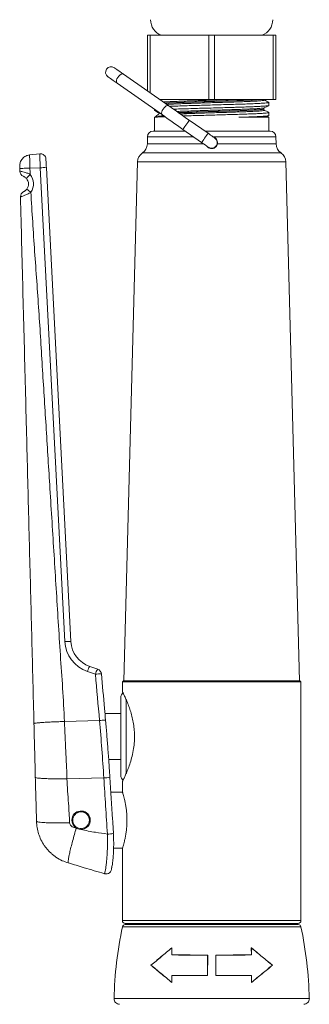
# Model space of a CAD drawing. Units: millimetres. Extents: x -347 to 663, y -876 to 1111.
# Drawn here: x 371 to 423, y 335 to 511 of the extents above; entities that cross this region are included whole.
import ezdxf

# ---------------------------------------------------------------- set-up
doc = ezdxf.new("R2010")
doc.units = ezdxf.units.MM

msp = doc.modelspace()

# ---------------------------------------------------------------- linework, layer by layer
at = {"color": 7, "linetype": 'Continuous', "lineweight": 18}
for p, q in [((393.99, 498.62), (393.99, 508.6)), ((393.99, 508.6), (394.49, 508.6)), ((394.49, 508.6), (394.49, 498.27)), ((394.49, 508.6), (404.99, 508.6)), ((404.99, 497.1), (404.99, 508.6)), ((404.99, 508.6), (405.99, 508.6)), ((405.99, 508.6), (405.99, 497.1)), ((405.99, 508.6), (416.49, 508.6)), ((416.49, 497.1), (416.49, 508.6)), ((416.49, 508.6), (416.99, 508.6)), ((416.99, 508.6), (416.99, 497.1)), ((397.8, 495.96), (389.69, 501.64)), ((388.54, 500), (396.65, 494.32)), ((396.17, 497.1), (404.99, 497.1)), ((396.23, 497.06), (396.93, 497.1)), ((404.99, 497.1), (405.99, 497.1)), ((405.99, 497.1), (416.49, 497.1)), ((415.74, 496.02), (415.74, 496.56)), ((416.49, 497.1), (416.99, 497.1)), ((395.24, 495.3), (395.24, 495.11)), ((396.12, 494.65), (395.38, 493.92)), ((396.05, 494.69), (396.11, 494.64)), ((396.06, 494.69), (396.08, 494.68)), ((414.79, 495.39), (414.79, 495.38)), ((414.81, 495.38), (414.81, 495.39)), ((415.74, 494.21), (415.74, 494.75)), ((395.24, 493.9), (395.24, 491.4)), ((395.24, 493.9), (395.45, 493.9)), ((395.43, 493.94), (395.35, 493.9)), ((404.84, 491.03), (401.48, 493.38)), ((410.37, 493.9), (415.74, 493.9)), ((415.43, 494.04), (415.73, 494.19)), ((415.63, 493.9), (415.47, 494.06)), ((415.74, 491.4), (415.74, 493.9)), ((394.99, 491.4), (400.82, 491.4)), ((400.34, 491.74), (403.69, 489.39)), ((404.31, 491.4), (405.49, 491.4)), ((405.49, 491.4), (416, 491.4)), ((393.99, 490.42), (393.96, 489.12)), ((393.96, 489.12), (404.07, 489.12)), ((393.99, 490.42), (402.21, 490.42)), ((405.7, 490.42), (416.99, 490.42)), ((406.52, 489.12), (417.03, 489.12)), ((417.03, 489.12), (416.99, 490.42)), ((372.85, 487.16), (374.67, 487.36)), ((393.07, 487.51), (405.49, 487.51)), ((405.49, 487.51), (417.92, 487.51)), ((392.18, 485.9), (389.74, 392.9)), ((392.18, 485.9), (405.49, 485.9)), ((405.49, 485.9), (418.81, 485.9)), ((421.24, 392.9), (418.81, 485.9)), ((372.91, 484.79), (374.77, 484.85)), ((379.18, 399.92), (374.77, 484.85)), ((375.86, 484.86), (380.26, 399.93)), ((383.63, 395.46), (385.06, 394.97)), ((384.65, 394.06), (383.21, 394.55)), ((389.69, 392.9), (389.49, 392.7)), ((389.49, 392.7), (389.49, 390.92)), ((405.49, 392.7), (389.49, 392.7)), ((405.49, 392.9), (389.69, 392.9)), ((389.74, 392.9), (405.49, 392.9)), ((421.29, 392.9), (405.49, 392.9)), ((421.49, 392.7), (405.49, 392.7)), ((421.49, 392.7), (421.29, 392.9)), ((421.49, 349.9), (421.49, 392.7)), ((389.19, 375.9), (389.19, 389.9)), ((390.19, 376.34), (390.19, 389.47)), ((389.19, 387.05), (386.36, 387.05)), ((379.11, 385.59), (385.38, 385.78)), ((387.03, 378.75), (389.19, 378.75)), ((379.55, 375.34), (386.16, 375.47)), ((389.49, 374.85), (389.49, 372.93)), ((389.51, 372.9), (387.42, 372.9)), ((381.45, 369.22), (381.23, 369.13)), ((381.66, 369.33), (381.45, 369.22)), ((387.91, 362.9), (389.51, 362.9)), ((389.49, 362.86), (389.49, 349.9)), ((386.26, 358.31), (386.27, 358.31)), ((405.49, 349.9), (389.49, 349.9)), ((421.49, 349.9), (405.49, 349.9)), ((389.49, 348.8), (405.49, 348.8)), ((392.45, 349.28), (389.97, 349.2)), ((389.97, 349.2), (405.49, 349.2)), ((405.49, 349.4), (389.99, 349.4)), ((392.45, 349.28), (405.49, 349.28)), ((420.99, 349.4), (405.49, 349.4)), ((405.49, 349.28), (418.54, 349.28)), ((405.49, 349.2), (421.02, 349.2)), ((405.49, 348.8), (421.49, 348.8)), ((421.02, 349.2), (418.54, 349.28)), ((398.38, 345.03), (398.37, 345.01)), ((398.37, 343.75), (398.37, 345.01)), ((398.38, 343.76), (398.38, 345.03)), ((412.6, 345.03), (412.61, 343.76)), ((412.6, 345.03), (412.62, 345.01)), ((412.62, 345.01), (412.62, 343.75)), ((398.38, 343.76), (398.37, 343.75)), ((404.76, 340.08), (404.77, 343.72)), ((404.78, 343.73), (404.77, 343.72)), ((404.77, 340.07), (404.78, 343.73)), ((406.21, 343.73), (406.22, 343.72)), ((406.21, 343.73), (406.22, 340.07)), ((406.22, 343.72), (406.23, 340.08)), ((412.61, 343.76), (412.62, 343.75)), ((394.59, 341.9), (394.61, 341.9)), ((416.4, 341.9), (416.38, 341.9)), ((398.36, 338.81), (398.36, 340.05)), ((398.37, 340.04), (398.36, 340.05)), ((398.37, 338.79), (398.37, 340.04)), ((404.77, 340.07), (404.76, 340.08)), ((406.22, 340.07), (406.23, 340.08)), ((412.62, 340.04), (412.63, 340.05)), ((412.62, 340.04), (412.62, 338.79)), ((412.63, 340.05), (412.63, 338.81)), ((398.37, 338.79), (398.36, 338.81)), ((412.62, 338.79), (412.63, 338.81)), ((387.99, 335.92), (405.49, 335.92)), ((405.49, 335.92), (422.99, 335.92))]:
    msp.add_line(p, q, dxfattribs=at)
at = {"color": 7, "linetype": 'Continuous', "lineweight": 18, "flags": 128}
for points in [[(389.69, 501.64), (389.33, 501.89), (389.01, 502.11), (388.72, 502.31), (388.49, 502.48), (388.3, 502.61), (388.16, 502.71), (388.08, 502.76), (388.05, 502.78)], [(389.69, 501.64), (389.62, 501.67), (389.45, 501.68), (389.25, 501.61), (389.04, 501.48), (388.84, 501.28), (388.66, 501.04), (388.52, 500.79), (388.43, 500.53), (388.41, 500.3), (388.44, 500.12), (388.54, 500)], [(386.9, 501.15), (386.93, 501.13), (387.01, 501.07), (387.15, 500.97), (387.34, 500.84), (387.58, 500.67), (387.86, 500.47), (388.18, 500.25), (388.54, 500)], [(397.8, 495.96), (397.73, 495.99), (397.56, 496), (397.36, 495.93), (397.15, 495.8), (396.95, 495.6), (396.77, 495.36), (396.63, 495.11), (396.55, 494.85), (396.52, 494.62), (396.55, 494.44), (396.65, 494.32), (396.65, 494.32)], [(396.65, 494.32), (397.07, 494.02), (397.51, 493.71), (397.97, 493.4), (398.43, 493.07), (398.9, 492.75), (399.37, 492.41), (399.85, 492.08), (400.34, 491.74)], [(401.48, 493.38), (401, 493.71), (400.52, 494.05), (400.04, 494.38), (399.57, 494.71), (399.11, 495.04), (398.66, 495.35), (398.22, 495.66), (397.8, 495.96)], [(399.57, 494.71), (400.21, 494.71), (400.9, 494.7), (401.51, 494.68), (401.82, 494.67), (401.91, 494.66), (401.95, 494.65), (401.97, 494.65), (401.97, 494.65), (401.98, 494.64), (401.98, 494.64), (401.98, 494.64), (401.98, 494.64), (401.98, 494.64), (401.98, 494.64), (401.98, 494.64), (401.97, 494.63), (401.92, 494.62), (401.72, 494.6), (401.45, 494.58), (401.45, 494.58)], [(401.48, 493.38), (401.48, 493.37), (401.43, 493.3), (401.33, 493.16), (401.2, 492.97), (401.04, 492.74), (400.87, 492.5), (400.7, 492.26), (400.55, 492.05), (400.44, 491.88), (400.36, 491.77), (400.34, 491.74), (400.34, 491.74)], [(404.84, 491.03), (404.83, 491.02), (404.78, 490.94), (404.69, 490.81), (404.55, 490.62), (404.39, 490.39), (404.22, 490.15), (404.06, 489.91), (403.91, 489.7), (403.79, 489.53), (403.72, 489.42), (403.69, 489.39), (403.69, 489.39)], [(406.07, 490.17), (406.04, 490.18), (405.97, 490.23), (405.86, 490.31), (405.71, 490.42), (405.52, 490.55), (405.31, 490.7), (405.08, 490.86), (404.84, 491.03)], [(403.69, 489.39), (403.93, 489.22), (404.16, 489.06), (404.38, 488.91), (404.56, 488.78), (404.71, 488.67), (404.83, 488.59), (404.9, 488.54), (404.92, 488.53)], [(375.78, 486.42), (375.78, 486.39), (375.78, 486.31), (375.79, 486.16), (375.8, 485.97), (375.81, 485.73), (375.83, 485.47), (375.84, 485.17), (375.86, 484.86)], [(386.47, 385.83), (386.47, 385.83), (386.44, 385.84), (386.36, 385.84), (386.23, 385.84), (386.05, 385.83), (385.85, 385.82), (385.62, 385.8), (385.38, 385.78)]]:
    msp.add_lwpolyline(points, dxfattribs=at)
at = {"color": 7, "linetype": 'Continuous', "lineweight": 18}
for centre, radius, start, end in [((397.54, 511.4), 3, 180, 248.9605), ((413.44, 511.4), 3, 291.0395, 0), ((387.47, 501.96), 1, 55, 235), ((394.99, 490.4), 1, 90, 178.5), ((416, 490.4), 1, 1.5, 90), ((391.96, 489.17), 2, 303.6766, 358.5), ((405.49, 489.35), 1, 235, 55), ((419.03, 489.17), 2, 181.5, 236.3234), ((374.78, 486.37), 1, 2.9689, 96.4689), ((394.18, 485.84), 2, 123.6766, 178.5), ((416.81, 485.84), 2, 1.5, 56.3234), ((372.1, 484.25), 1, 181.4689, 247.8908), ((374.64, 481.35), 2.84, 126.7399, 146.2615), ((371.07, 481.97), 2.5, 323.2212, 41.4086), ((375.41, 478), 6.88, 86.2995, 95.3596), ((371.16, 481.93), 1.5, 323.2212, 41.4086), ((372.22, 479.67), 1, 115.0471, 181.4689), ((378.39, 487.94), 9.17, 228.8786, 234.5571), ((379.82, 393.07), 6.88, 86.2943, 95.3585), ((385.17, 400.23), 6, 182.9689, 250.9689), ((385.26, 400.19), 5, 182.9689, 250.9689), ((385.83, 393.91), 2.69, 144.8228, 166.1996), ((387.26, 393.42), 2.69, 144.8152, 166.2013), ((385.45, 388.63), 5.49, 87.0799, 98.4281), ((384.73, 394.02), 1, 5.0616, 70.9689), ((390.19, 389.9), 1, 125.8041, 180), ((386.24, 379.38), 3.91, 268.8093, 284.8627), ((390.19, 375.9), 1, 180, 234.2267), ((382.08, 367.9), 1.65, 268.3362, 241.6551), ((382.08, 367.9), 1.5, 124.7673, 106.6373), ((386.87, 369.44), 4.03, 269.089, 284.6509), ((386.55, 359.27), 1, 253.4793, 4.4669), ((389.99, 349.9), 0.5, 180, 270), ((420.99, 349.9), 0.5, 270, 0), ((457.98, 334.3), 70, 168.0429, 178.6724), ((389.98, 348.7), 0.5, 92, 168.0429), ((392.41, 350.28), 1, 272, 297.6198), ((418.58, 350.28), 1, 242.3802, 268), ((421.01, 348.7), 0.5, 11.9571, 88), ((353.01, 334.3), 70, 1.3276, 11.9571), ((388.99, 335.9), 1, 178.6724, 270), ((422, 335.9), 1, 270, 1.3276)]:
    msp.add_arc(centre, radius, start, end, dxfattribs=at)
for centre, major_axis, ratio, start_param, end_param in [((398.42, 642.62), (-58.88, 790.59), 0.042731, 1.887435, 1.898491), ((433.51, 193.47), (-47.55, 568.78), 0.059324, 1.24012, 1.258736)]:
    msp.add_ellipse(centre, major_axis=major_axis, ratio=ratio, start_param=start_param, end_param=end_param, dxfattribs=at)
for points, knots in [([(409.53, 497.1), (409.39, 497.09), (408.82, 497.07), (407.74, 497.04), (406.32, 496.99), (404.87, 496.95), (403.44, 496.9), (402.06, 496.86), (400.76, 496.82), (399.57, 496.77), (398.51, 496.73), (397.63, 496.69), (397.07, 496.65), (396.87, 496.64), (396.83, 496.63)], [0, 0, 0, 0, 0.032885, 0.1265445, 0.2213475, 0.3167812, 0.4117333, 0.5054229, 0.6000655, 0.6954811, 0.7905571, 0.8843315, 0.9787968, 1, 1, 1, 1]), ([(414.2, 497.1), (414.14, 497.09), (413.93, 497.07), (413.35, 497.03), (412.51, 496.99), (411.49, 496.95), (410.33, 496.9), (409.06, 496.86), (407.71, 496.82), (406.31, 496.77), (404.88, 496.73), (403.47, 496.68), (402.11, 496.64), (400.83, 496.6), (399.68, 496.55), (398.69, 496.51), (397.87, 496.47), (397.35, 496.44), (397.16, 496.43), (397.13, 496.42)], [0, 0, 0, 0, 0.027214, 0.092446, 0.157011, 0.222444, 0.288215, 0.353557, 0.418103, 0.483438, 0.549208, 0.614647, 0.679215, 0.744439, 0.810196, 0.870755, 0.93053, 0.99049, 1, 1, 1, 1]), ([(414.25, 497.1), (414.22, 497.09), (414.06, 497.07), (413.56, 497.04), (412.76, 497), (411.79, 496.96), (410.66, 496.91), (409.42, 496.87), (408.09, 496.82), (406.7, 496.78), (405.28, 496.73), (403.86, 496.69), (402.48, 496.65), (401.18, 496.6), (399.97, 496.56), (398.88, 496.51), (397.97, 496.47), (397.39, 496.44), (397.17, 496.42), (397.14, 496.42)], [0, 0, 0, 0, 0.014709, 0.079807, 0.144029, 0.208877, 0.274272, 0.339452, 0.403739, 0.468464, 0.533831, 0.599081, 0.663473, 0.728061, 0.793388, 0.858696, 0.923227, 0.987671, 1, 1, 1, 1]), ([(414.92, 496.99), (414.93, 496.98), (414.96, 496.95), (414.74, 496.91), (414.32, 496.86), (413.69, 496.82), (412.87, 496.78), (411.88, 496.73), (410.74, 496.69), (409.48, 496.64), (408.13, 496.6), (406.72, 496.56), (405.27, 496.51), (403.83, 496.47), (402.44, 496.42), (401.14, 496.38), (399.94, 496.34), (398.88, 496.29), (398.03, 496.26), (397.6, 496.23), (397.42, 496.22)], [0, 0, 0, 0, 0.048636, 0.106019, 0.163801, 0.221307, 0.27804, 0.335326, 0.393094, 0.450672, 0.507464, 0.564639, 0.622383, 0.680025, 0.736906, 0.793962, 0.84916, 0.90437, 0.959004, 1, 1, 1, 1]), ([(415.72, 496.56), (415.72, 496.55), (415.74, 496.53), (415.52, 496.5), (415.07, 496.45), (414.38, 496.41), (413.49, 496.36), (412.42, 496.32), (411.18, 496.27), (409.81, 496.23), (408.35, 496.19), (406.82, 496.14), (405.25, 496.1), (403.69, 496.05), (402.18, 496.01), (400.74, 495.97), (399.42, 495.92), (398.47, 495.89), (398.03, 495.87), (397.93, 495.86)], [0, 0, 0, 0, 0.029619, 0.092989, 0.1568, 0.220305, 0.282957, 0.346219, 0.410014, 0.4736, 0.536316, 0.599458, 0.663226, 0.72688, 0.789697, 0.852706, 0.916435, 0.980145, 1, 1, 1, 1]), ([(398.66, 495.36), (398.84, 495.36), (399.43, 495.39), (400.6, 495.42), (402.12, 495.47), (403.73, 495.52), (405.4, 495.56), (407.07, 495.61), (408.45, 495.65), (409.54, 495.68), (410.53, 495.71), (411.61, 495.75), (412.7, 495.79), (413.7, 495.83), (414.56, 495.88), (415.24, 495.93), (415.63, 495.97), (415.79, 496), (415.74, 496.02), (415.74, 496.02)], [0, 0, 0, 0, 0.032194, 0.103149, 0.173344, 0.243238, 0.314092, 0.385, 0.45503, 0.494096, 0.533562, 0.594582, 0.655565, 0.715919, 0.785775, 0.856606, 0.927531, 0.997614, 1, 1, 1, 1]), ([(414.93, 496.99), (414.89, 497.01), (414.85, 497.04), (414.84, 497.09), (414.84, 497.1)], [0, 0, 0, 0, 0.8404853, 1, 1, 1, 1]), ([(415.73, 496.57), (415.6, 496.64), (415.33, 496.78), (415.06, 496.92), (414.93, 496.99)], [0, 0, 0, 0, 0.500015, 1, 1, 1, 1]), ([(414.93, 495.59), (415.06, 495.66), (415.33, 495.8), (415.6, 495.94), (415.73, 496.01)], [0, 0, 0, 0, 0.4999857, 1, 1, 1, 1]), ([(395.28, 495.11), (395.27, 495.12), (395.25, 495.14), (395.38, 495.16), (395.44, 495.17)], [0, 0, 0, 0, 0.55519, 1, 1, 1, 1]), ([(395.26, 495.1), (395.39, 495.03), (395.66, 494.89), (395.93, 494.75), (396.06, 494.68)], [0, 0, 0, 0, 0.500029, 1, 1, 1, 1]), ([(396.12, 494.65), (396.12, 494.65), (396.1, 494.65), (396.14, 494.65), (396.17, 494.66)], [0, 0, 0, 0, 0.133222, 1, 1, 1, 1]), ([(414.9, 495.59), (414.9, 495.59), (414.89, 495.57), (414.64, 495.53), (414.16, 495.49), (413.47, 495.44), (412.61, 495.4), (411.57, 495.36), (410.39, 495.31), (409.11, 495.27), (407.74, 495.22), (406.32, 495.18), (404.87, 495.14), (403.44, 495.09), (402.06, 495.05), (400.77, 495), (399.82, 494.97), (399.36, 494.95), (399.24, 494.95)], [0, 0, 0, 0, 0.024521, 0.092816, 0.161361, 0.229358, 0.296659, 0.364865, 0.433422, 0.501532, 0.568815, 0.636919, 0.705476, 0.773687, 0.840992, 0.90898, 0.977525, 1, 1, 1, 1]), ([(414.78, 495.38), (414.79, 495.37), (414.81, 495.35), (414.61, 495.32), (414.19, 495.27), (413.57, 495.23), (412.76, 495.19), (411.79, 495.14), (410.66, 495.1), (409.42, 495.05), (408.09, 495.01), (406.7, 494.97), (405.28, 494.92), (403.86, 494.88), (402.48, 494.83), (401.18, 494.79), (400.2, 494.75), (399.7, 494.73), (399.55, 494.73)], [0, 0, 0, 0, 0.031452, 0.098747, 0.166508, 0.233946, 0.300477, 0.367656, 0.435401, 0.502924, 0.569522, 0.636574, 0.70429, 0.771886, 0.838592, 0.905502, 0.973177, 1, 1, 1, 1]), ([(414.79, 495.38), (414.79, 495.37), (414.78, 495.35), (414.51, 495.31), (414.04, 495.26), (413.36, 495.22), (412.51, 495.18), (411.49, 495.13), (410.32, 495.09), (409.06, 495.04), (407.71, 495), (406.31, 494.96), (404.88, 494.91), (403.47, 494.87), (402.11, 494.83), (400.84, 494.78), (399.99, 494.75), (399.59, 494.73), (399.55, 494.73)], [0, 0, 0, 0, 0.048154, 0.115797, 0.183687, 0.251034, 0.317693, 0.385247, 0.45315, 0.52061, 0.587249, 0.654702, 0.722605, 0.790166, 0.856827, 0.924166, 0.992055, 1, 1, 1, 1]), ([(401.45, 494.58), (401.13, 494.56), (400.6, 494.52), (400.12, 494.48), (399.92, 494.47)], [0, 0, 0, 0, 0.605424, 1, 1, 1, 1]), ([(415.72, 494.75), (415.72, 494.74), (415.74, 494.72), (415.52, 494.68), (415.07, 494.64), (414.38, 494.59), (413.49, 494.55), (412.42, 494.51), (411.18, 494.46), (409.81, 494.42), (408.35, 494.37), (406.82, 494.33), (405.25, 494.28), (403.69, 494.24), (402.19, 494.2), (401.08, 494.16), (400.52, 494.15), (400.39, 494.14)], [0, 0, 0, 0, 0.03401, 0.106775, 0.180046, 0.252966, 0.324907, 0.397547, 0.4708, 0.543813, 0.615826, 0.688329, 0.761551, 0.834642, 0.906772, 0.979122, 1, 1, 1, 1]), ([(414.92, 495.17), (414.93, 495.16), (414.96, 495.14), (414.74, 495.09), (414.32, 495.05), (413.69, 495), (412.87, 494.96), (411.88, 494.92), (410.74, 494.87), (409.48, 494.83), (408.13, 494.79), (406.72, 494.74), (405.27, 494.7), (403.84, 494.65), (402.55, 494.61), (401.78, 494.59), (401.45, 494.58)], [0, 0, 0, 0, 0.062354, 0.135924, 0.210004, 0.28373, 0.356465, 0.429909, 0.503971, 0.57779, 0.650601, 0.723903, 0.797934, 0.871834, 0.94476, 1, 1, 1, 1]), ([(410.37, 493.9), (410.79, 493.91), (411.61, 493.94), (412.7, 493.98), (413.7, 494.02), (414.56, 494.06), (415.24, 494.11), (415.63, 494.16), (415.79, 494.19), (415.74, 494.21), (415.74, 494.21)], [0, 0, 0, 0, 0.13082, 0.261564, 0.390956, 0.540721, 0.692576, 0.844632, 0.994884, 1, 1, 1, 1]), ([(414.81, 495.39), (414.82, 495.43), (414.83, 495.52), (414.9, 495.57), (414.93, 495.59)], [0, 0, 0, 0, 0.496815, 1, 1, 1, 1]), ([(414.93, 495.17), (414.9, 495.2), (414.83, 495.25), (414.82, 495.34), (414.81, 495.38)], [0, 0, 0, 0, 0.503169, 1, 1, 1, 1]), ([(415.73, 494.76), (415.6, 494.83), (415.33, 494.97), (415.06, 495.11), (414.93, 495.17)], [0, 0, 0, 0, 0.50003, 1, 1, 1, 1]), ([(396.83, 494.19), (396.7, 494.18), (396.27, 494.13), (395.84, 494.06), (395.52, 493.98), (395.46, 493.95), (395.44, 493.93)], [0, 0, 0, 0, 0.166952, 0.547875, 0.848303, 1, 1, 1, 1]), ([(397.09, 494.01), (396.85, 494), (396.33, 493.98), (395.79, 493.94), (395.56, 493.91), (395.45, 493.9)], [0, 0, 0, 0, 0.304798, 0.68339, 1, 1, 1, 1]), ([(412.05, 493.9), (412.31, 493.9), (412.82, 493.92), (413.62, 493.94), (414.41, 493.97), (415.04, 494), (415.39, 494.03), (415.41, 494.04), (415.42, 494.05)], [0, 0, 0, 0, 0.128416, 0.258221, 0.462942, 0.673607, 0.878201, 1, 1, 1, 1]), ([(404.7, 488.68), (404.73, 488.64), (404.83, 488.5), (405.1, 488.36), (405.44, 488.28), (405.78, 488.32), (406.08, 488.45), (406.33, 488.68), (406.47, 488.92), (406.51, 489.08), (406.52, 489.12)], [0, 0, 0, 0, 0.071249, 0.224866, 0.379151, 0.514138, 0.644991, 0.791218, 0.948878, 1, 1, 1, 1]), ([(406.52, 489.12), (406.53, 489.24), (406.56, 489.47), (406.45, 489.82), (406.25, 490.1), (406.03, 490.28), (405.88, 490.32), (405.84, 490.32)], [0, 0, 0, 0, 0.232221, 0.464585, 0.696874, 0.929818, 1, 1, 1, 1]), ([(371.08, 485.12), (371.09, 485.36), (371.13, 485.86), (371.53, 486.51), (372.13, 487), (372.62, 487.11), (372.85, 487.16)], [0, 0, 0, 0, 0.241221, 0.500005, 0.75881, 1, 1, 1, 1]), ([(372.85, 487.16), (372.85, 487.12), (372.85, 487.05), (372.87, 486.51), (372.89, 485.73), (372.9, 485.11), (372.91, 484.79)], [0, 0, 0, 0, 0.25, 0.5, 0.749994, 1, 1, 1, 1]), ([(374.77, 484.85), (374.76, 485.14), (374.73, 485.73), (374.7, 486.49), (374.68, 487.06), (374.67, 487.33), (374.67, 487.36), (374.67, 487.36)], [0, 0, 0, 0, 0.220332, 0.440658, 0.660969, 0.881249, 1, 1, 1, 1]), ([(371.09, 484.67), (371.09, 484.73), (371.08, 484.85), (371.08, 485), (371.08, 485.1), (371.08, 485.11), (371.08, 485.12)], [0, 0, 0, 0, 0.250716, 0.499869, 0.747553, 1, 1, 1, 1]), ([(371.09, 484.67), (371.11, 484.68), (371.16, 484.7), (371.58, 484.74), (372.19, 484.77), (372.68, 484.79), (372.91, 484.79)], [0, 0, 0, 0, 0.241202, 0.500002, 0.758793, 1, 1, 1, 1]), ([(371.1, 484.23), (371.1, 484.31), (371.09, 484.46), (371.09, 484.61), (371.09, 484.67)], [0, 0, 0, 0, 0.560046, 1, 1, 1, 1]), ([(371.1, 484.23), (371.1, 484.23), (371.1, 484.23), (371.17, 484.23), (371.44, 484.17), (371.87, 484.08), (372.34, 483.87), (372.85, 483.82), (372.94, 483.62), (372.94, 483.62)], [0, 0, 0, 0, 0.000019, 0.202332, 0.400601, 0.593662, 0.78474, 0.999978, 1, 1, 1, 1]), ([(372.91, 484.79), (372.92, 484.58), (372.93, 484.19), (372.94, 483.8), (372.94, 483.62)], [0, 0, 0, 0, 0.55999, 1, 1, 1, 1]), ([(372.28, 482.93), (372.23, 482.98), (372.17, 483.05), (372.05, 483.14), (371.94, 483.22), (371.82, 483.28), (371.74, 483.32), (371.73, 483.32), (371.72, 483.32)], [0, 0, 0, 0, 0.181283, 0.193125, 0.366329, 0.556518, 0.770178, 1, 1, 1, 1]), ([(373.07, 480.47), (373.07, 480.47), (373.06, 480.46), (372.85, 480.35), (372.45, 480.09), (371.87, 479.86), (371.45, 479.71), (371.25, 479.66), (371.22, 479.64), (371.22, 479.64), (371.22, 479.64)], [0, 0, 0, 0, 0.000027, 0.015376, 0.222456, 0.454595, 0.674045, 0.874474, 0.999981, 1, 1, 1, 1]), ([(371.79, 480.58), (371.8, 480.58), (371.8, 480.58), (371.86, 480.61), (371.98, 480.67), (372.1, 480.76), (372.21, 480.86), (372.28, 480.94), (372.34, 481.01), (372.36, 481.03), (372.36, 481.04)], [0, 0, 0, 0, 0.145647, 0.369982, 0.59275, 0.751869, 0.802769, 0.948767, 0.985885, 1, 1, 1, 1]), ([(373.07, 480.47), (373.29, 476.93), (373.73, 469.85), (374.54, 459.23), (375.16, 448.6), (375.84, 437.97), (376.4, 428.9), (376.87, 421.38), (377.24, 415.41), (377.62, 409.45), (377.99, 403.49), (378.35, 397.52), (378.79, 391.56), (379, 387.58), (379.11, 385.59)], [0, 0, 0, 0, 0.112003, 0.224036, 0.33603, 0.448025, 0.560019, 0.622874, 0.685727, 0.748582, 0.811435, 0.87429, 0.937159, 1, 1, 1, 1]), ([(373.64, 385.22), (373.57, 387.74), (373.44, 392.78), (373.25, 400.33), (373.06, 407.88), (372.86, 415.44), (372.67, 422.99), (372.48, 430.54), (372.28, 438.35), (372.07, 446.41), (371.86, 454.71), (371.64, 463.02), (371.43, 471.33), (371.29, 476.87), (371.22, 479.64)], [0, 0, 0, 0, 0.0799896, 0.1599918, 0.2399879, 0.3199839, 0.3999793, 0.4799754, 0.5599714, 0.6479663, 0.7359619, 0.823963, 0.9119995, 1, 1, 1, 1]), ([(386.47, 385.83), (386.41, 386.52), (386.16, 389.28), (385.91, 392.04), (385.73, 394.11)], [0, 0, 0, 0, 0.249653, 1, 1, 1, 1]), ([(389.49, 374.85), (389.5, 374.87), (389.52, 374.9), (389.68, 375.21), (389.9, 375.69), (390.2, 376.34), (390.54, 377.17), (390.9, 378.18), (391.24, 379.37), (391.51, 380.67), (391.66, 382.04), (391.68, 383.35), (391.58, 384.6), (391.39, 385.74), (391.13, 386.82), (390.82, 387.85), (390.46, 388.81), (390.11, 389.65), (389.8, 390.32), (389.59, 390.75), (389.49, 390.95), (389.51, 390.93), (389.51, 390.92)], [0, 0, 0, 0, 0.048602, 0.098712, 0.147289, 0.19713, 0.248716, 0.30159, 0.357035, 0.414281, 0.466215, 0.520099, 0.565923, 0.613031, 0.660058, 0.708164, 0.761174, 0.815579, 0.870886, 0.928086, 0.978743, 1, 1, 1, 1]), ([(373.64, 385.22), (373.66, 385.24), (373.69, 385.27), (373.99, 385.32), (374.48, 385.37), (375.18, 385.42), (376.04, 385.47), (377.02, 385.52), (378.05, 385.56), (378.76, 385.58), (379.11, 385.59)], [0, 0, 0, 0, 0.117437, 0.241125, 0.369362, 0.5, 0.630638, 0.758874, 0.882561, 1, 1, 1, 1]), ([(373.88, 375.59), (373.88, 375.94), (373.86, 376.59), (373.84, 377.53), (373.81, 378.36), (373.79, 379.09), (373.78, 379.72), (373.76, 380.36), (373.73, 381.52), (373.69, 383.17), (373.65, 384.56), (373.64, 385.22)], [0, 0, 0, 0, 0.107733, 0.204886, 0.291453, 0.367442, 0.432854, 0.487683, 0.566045, 0.79446, 1, 1, 1, 1]), ([(379.11, 385.59), (379.12, 385.31), (379.13, 384.69), (379.18, 383.66), (379.23, 382.47), (379.3, 381.12), (379.38, 379.59), (379.45, 378.03), (379.51, 376.59), (379.54, 375.72), (379.55, 375.34)], [0, 0, 0, 0, 0.083027, 0.182772, 0.299246, 0.432449, 0.577585, 0.747075, 0.887883, 1, 1, 1, 1]), ([(386.16, 375.47), (386.05, 377.19), (385.82, 380.62), (385.53, 384.06), (385.38, 385.78)], [0, 0, 0, 0, 0.499268, 1, 1, 1, 1]), ([(387.24, 375.6), (387.21, 376.14), (387.12, 377.56), (386.96, 379.85), (386.75, 382.47), (386.59, 384.46), (386.49, 385.58), (386.46, 385.83)], [0, 0, 0, 0, 0.158085, 0.41568, 0.671723, 0.926677, 1, 1, 1, 1]), ([(373.88, 375.59), (373.9, 375.57), (373.94, 375.52), (374.25, 375.46), (374.77, 375.41), (375.49, 375.36), (376.38, 375.33), (377.4, 375.32), (378.46, 375.32), (379.2, 375.33), (379.55, 375.34)], [0, 0, 0, 0, 0.117437, 0.241125, 0.369362, 0.5, 0.630639, 0.758875, 0.882564, 1, 1, 1, 1]), ([(374.09, 367.69), (374.07, 368.43), (374.03, 369.91), (373.96, 372.53), (373.91, 374.43), (373.88, 375.59)], [0, 0, 0, 0, 0.279894, 0.560052, 1, 1, 1, 1]), ([(379.55, 375.34), (379.58, 374.6), (379.65, 373.12), (379.88, 370.49), (379.97, 368.59), (380.03, 367.43)], [0, 0, 0, 0, 0.279892, 0.560054, 1, 1, 1, 1]), ([(387.89, 365.54), (387.83, 366.38), (387.62, 369.73), (387.4, 373.09), (387.24, 375.6)], [0, 0, 0, 0, 0.250574, 1, 1, 1, 1]), ([(389.5, 362.86), (389.5, 362.86), (389.5, 362.85), (389.54, 362.99), (389.62, 363.25), (389.73, 363.64), (389.86, 364.15), (390, 364.76), (390.13, 365.48), (390.23, 366.27), (390.3, 367.1), (390.32, 367.95), (390.29, 368.78), (390.23, 369.57), (390.13, 370.31), (390, 371), (389.87, 371.62), (389.73, 372.14), (389.62, 372.55), (389.53, 372.82), (389.49, 372.95), (389.5, 372.93), (389.5, 372.93)], [0, 0, 0, 0, 0.029259, 0.079603, 0.131375, 0.18239, 0.234771, 0.287925, 0.34258, 0.396262, 0.451626, 0.503112, 0.556186, 0.606226, 0.657641, 0.709169, 0.762075, 0.815724, 0.870947, 0.924137, 0.979005, 1, 1, 1, 1]), ([(381.23, 369.13), (381.36, 369.24), (381.6, 369.44), (381.9, 369.5), (382.03, 369.53)], [0, 0, 0, 0, 0.569002, 1, 1, 1, 1]), ([(383.69, 367.92), (383.69, 368.05), (383.67, 368.36), (383.43, 368.8), (383.04, 369.18), (382.54, 369.4), (382.06, 369.44), (381.77, 369.37), (381.66, 369.33)], [0, 0, 0, 0, 0.130927, 0.320576, 0.507519, 0.691538, 0.87293, 1, 1, 1, 1]), ([(374.09, 367.69), (374.11, 367.67), (374.15, 367.62), (374.47, 367.55), (375.01, 367.5), (375.77, 367.45), (376.71, 367.42), (377.77, 367.41), (378.89, 367.41), (379.66, 367.42), (380.03, 367.43)], [0, 0, 0, 0, 0.117437, 0.241125, 0.369362, 0.5, 0.630639, 0.758874, 0.882563, 1, 1, 1, 1]), ([(379.81, 360.23), (379.44, 360.36), (378.65, 360.62), (377.77, 361.14), (377.12, 361.62), (376.68, 361.99), (376.26, 362.4), (375.85, 362.87), (375.37, 363.51), (374.87, 364.38), (374.44, 365.45), (374.16, 366.57), (374.11, 367.32), (374.09, 367.69)], [0, 0, 0, 0, 0.11731, 0.246696, 0.301902, 0.359059, 0.418166, 0.47923, 0.542248, 0.659203, 0.776167, 0.887953, 1, 1, 1, 1]), ([(380.03, 367.43), (380.04, 367.36), (380.05, 367.22), (380.16, 367.03), (380.28, 366.89), (380.38, 366.8), (380.56, 366.68), (380.83, 366.57), (381.08, 366.5), (381.2, 366.47)], [0, 0, 0, 0, 0.12673, 0.260967, 0.387144, 0.453346, 0.522431, 0.773709, 1, 1, 1, 1]), ([(379.81, 360.23), (379.79, 360.25), (379.75, 360.31), (379.78, 360.67), (379.87, 361.24), (380.03, 362.04), (380.26, 363.02), (380.55, 364.13), (380.86, 365.29), (381.09, 366.09), (381.2, 366.47)], [0, 0, 0, 0, 0.117445, 0.241135, 0.369369, 0.500002, 0.630635, 0.758865, 0.882554, 1, 1, 1, 1]), ([(381.2, 366.47), (381.22, 366.47), (381.25, 366.46), (381.29, 366.45), (381.3, 366.44)], [0, 0, 0, 0, 0.560144, 1, 1, 1, 1]), ([(382.04, 366.25), (381.85, 366.27), (381.59, 366.3), (381.37, 366.41), (381.3, 366.44)], [0, 0, 0, 0, 0.722545, 1, 1, 1, 1]), ([(382.04, 366.25), (382.48, 366.15), (383.36, 365.95), (384.95, 365.68), (386.1, 365.51), (386.8, 365.41)], [0, 0, 0, 0, 0.278842, 0.558827, 1, 1, 1, 1]), ([(386.27, 358.31), (386.27, 358.31), (386.27, 358.31), (386.32, 358.38), (386.39, 358.73), (386.49, 359.25), (386.59, 359.97), (386.68, 360.83), (386.76, 361.84), (386.81, 362.95), (386.84, 364.16), (386.8, 364.99), (386.8, 365.41), (386.8, 365.41)], [0, 0, 0, 0, 0.0000052, 0.1234679, 0.2330821, 0.345835, 0.4539061, 0.5649938, 0.672174, 0.7823785, 0.8896328, 0.9999948, 1, 1, 1, 1]), ([(387.86, 365.55), (387.88, 365.19), (387.92, 364.47), (387.93, 363.43), (387.91, 362.45), (387.86, 361.57), (387.79, 360.81), (387.72, 360.18), (387.65, 359.72), (387.58, 359.4), (387.56, 359.37), (387.55, 359.35)], [0, 0, 0, 0, 0.108857, 0.220713, 0.328782, 0.43985, 0.547689, 0.658599, 0.766925, 0.878491, 1, 1, 1, 1]), ([(386.27, 358.31), (385.06, 358.67), (383.38, 359.17), (381.23, 359.81), (380.28, 360.09), (379.81, 360.23)], [0, 0, 0, 0, 0.561517, 0.781213, 1, 1, 1, 1]), ([(398.38, 345.03), (398.06, 344.76), (397.41, 344.22), (396.45, 343.43), (395.51, 342.65), (394.9, 342.15), (394.59, 341.9)], [0, 0, 0, 0, 0.248008, 0.496011, 0.748013, 1, 1, 1, 1]), ([(398.37, 345.01), (397.73, 344.48), (396.77, 343.68), (395.52, 342.65), (394.92, 342.15), (394.61, 341.9)], [0, 0, 0, 0, 0.496352, 0.74818, 1, 1, 1, 1]), ([(416.4, 341.9), (416.1, 342.14), (415.5, 342.64), (414.56, 343.41), (413.6, 344.21), (412.94, 344.76), (412.6, 345.03)], [0, 0, 0, 0, 0.247923, 0.495869, 0.747928, 1, 1, 1, 1]), ([(416.38, 341.9), (416.08, 342.14), (415.48, 342.64), (414.24, 343.66), (413.27, 344.47), (412.62, 345.01)], [0, 0, 0, 0, 0.248222, 0.496456, 1, 1, 1, 1]), ([(404.77, 343.72), (404.23, 343.72), (403.15, 343.72), (401.53, 343.73), (399.93, 343.73), (398.89, 343.74), (398.37, 343.75)], [0, 0, 0, 0, 0.245474, 0.490947, 0.745473, 1, 1, 1, 1]), ([(404.78, 343.73), (404.36, 343.73), (403.53, 343.73), (402.27, 343.73), (401.03, 343.74), (399.72, 343.75), (398.85, 343.75), (398.38, 343.76)], [0, 0, 0, 0, 0.1894292, 0.37886, 0.5726711, 0.7664816, 1, 1, 1, 1]), ([(412.61, 343.76), (412.19, 343.75), (411.34, 343.75), (410.01, 343.74), (408.63, 343.73), (407.36, 343.73), (406.55, 343.73), (406.21, 343.73)], [0, 0, 0, 0, 0.208757, 0.417512, 0.632185, 0.846859, 1, 1, 1, 1]), ([(412.62, 343.75), (412.12, 343.74), (411.12, 343.73), (409.54, 343.73), (407.9, 343.72), (406.78, 343.72), (406.22, 343.72)], [0, 0, 0, 0, 0.2454753, 0.4909472, 0.745472, 1, 1, 1, 1]), ([(394.59, 341.9), (394.88, 341.66), (395.47, 341.18), (396.4, 340.41), (397.37, 339.62), (398.04, 339.06), (398.37, 338.79)], [0, 0, 0, 0, 0.247877, 0.49576, 0.747877, 1, 1, 1, 1]), ([(394.61, 341.9), (394.91, 341.66), (395.49, 341.18), (396.42, 340.42), (397.37, 339.63), (398.03, 339.08), (398.36, 338.81)], [0, 0, 0, 0, 0.248119, 0.496251, 0.748118, 1, 1, 1, 1]), ([(412.62, 338.79), (412.95, 339.06), (413.61, 339.6), (414.57, 340.39), (415.5, 341.16), (416.1, 341.65), (416.4, 341.9)], [0, 0, 0, 0, 0.247964, 0.495913, 0.747963, 1, 1, 1, 1]), ([(412.63, 338.81), (412.95, 339.08), (413.6, 339.62), (414.55, 340.4), (415.48, 341.17), (416.08, 341.65), (416.38, 341.9)], [0, 0, 0, 0, 0.248191, 0.496375, 0.748196, 1, 1, 1, 1]), ([(398.36, 340.05), (398.86, 340.06), (399.87, 340.06), (401.45, 340.07), (403.09, 340.08), (404.2, 340.08), (404.76, 340.08)], [0, 0, 0, 0, 0.245717, 0.491436, 0.74572, 1, 1, 1, 1]), ([(398.37, 340.04), (398.81, 340.05), (399.69, 340.05), (401.06, 340.06), (402.48, 340.07), (403.73, 340.07), (404.49, 340.07), (404.77, 340.07)], [0, 0, 0, 0, 0.215291, 0.430582, 0.652, 0.873416, 1, 1, 1, 1]), ([(406.22, 340.07), (406.65, 340.07), (407.51, 340.07), (408.8, 340.06), (410.07, 340.06), (411.36, 340.05), (412.19, 340.05), (412.62, 340.04)], [0, 0, 0, 0, 0.195352, 0.390704, 0.590593, 0.790484, 1, 1, 1, 1]), ([(406.23, 340.08), (406.77, 340.08), (407.85, 340.08), (409.46, 340.07), (411.07, 340.07), (412.11, 340.06), (412.63, 340.05)], [0, 0, 0, 0, 0.245719, 0.491435, 0.745716, 1, 1, 1, 1])]:
    msp.add_open_spline(points, degree=3, knots=knots, dxfattribs=at)

doc.saveas('drawing.dxf')
